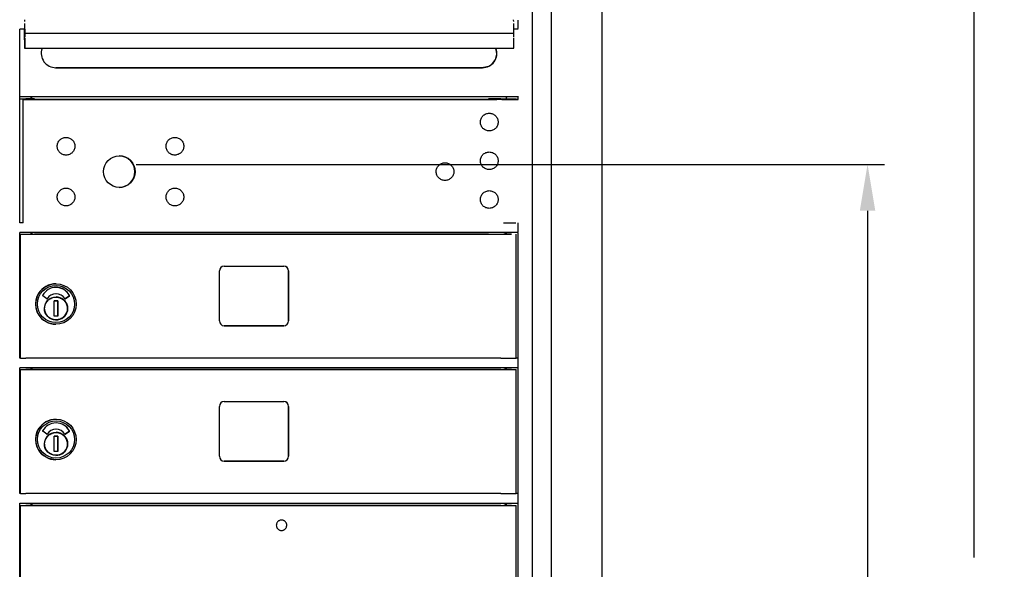
# Model space of a CAD drawing. Units: inches. Extents: x 419 to 4456, y -145 to 7.
# Drawn here: x 442 to 468, y -38 to -24 of the extents above; entities that cross this region are included whole.
import ezdxf

# ---------------------------------------------------------------- set-up
doc = ezdxf.new("R2010")
doc.units = ezdxf.units.IN
doc.header["$MEASUREMENT"] = 0
doc.layers.add('Dim', color=1, linetype='Continuous')
doc.dimstyles.get("Standard").update_dxf_attribs({"dimscale": 8, "dimtxt": 0.1, "dimasz": 0.13, "dimexe": 0.055, "dimexo": 0.055, "dimgap": 0.09, "dimtad": 0, "dimtih": 1, "dimtoh": 1, "dimdec": 4, "dimzin": 0, "dimdsep": 46, "dimlunit": 5, "dimtxsty": 'Standard', "dimcen": 0.09, "dimadec": 0, "dimazin": 1, "dimtfac": 1, "dimtdec": 4, "dimtofl": 0, "dimtmove": 0, "dimatfit": 3, "dimfxl": 1, "dimtolj": 1, "dimtzin": 0, "dimarcsym": 0})
doc.dimstyles.new('Standard1', dxfattribs={"dimscale": 8, "dimtxt": 0.15, "dimasz": 0.15, "dimexe": 0.055, "dimexo": 0.055, "dimgap": 0.09, "dimtad": 0, "dimtih": 1, "dimtoh": 1, "dimdec": 4, "dimzin": 0, "dimdsep": 46, "dimlunit": 5, "dimtxsty": 'Standard', "dimcen": 0.09, "dimadec": 0, "dimazin": 1, "dimtfac": 1, "dimtdec": 4, "dimtofl": 0, "dimtmove": 0, "dimatfit": 3, "dimfxl": 1, "dimtolj": 1, "dimtzin": 0, "dimarcsym": 0})

# ---------------------------------------------------------------- blocks, each defined once
blk = doc.blocks.new('*D16')
at = {"layer": 'Defpoints', "color": 0, "transparency": 16777216}
for p in [(445.053, -27.924), (464.388, -27.924), (457.529, -67.301)]:
    blk.add_point(p, dxfattribs=at)
at = {"layer": 'Dim', "color": 0, "lineweight": -2, "transparency": 16777216}
for p, q in [((445.493, -27.924), (464.828, -27.924)), ((464.388, -29.124), (464.388, -41.831)), ((464.388, -66.101), (464.388, -52.871)), ((457.969, -67.301), (464.828, -67.301))]:
    blk.add_line(p, q, dxfattribs=at)
at = {"layer": 'Dim', "color": 0, "transparency": 16777216}
for points in [[(464.188, -29.124), (464.588, -29.124), (464.388, -27.924)], [(464.188, -66.101), (464.588, -66.101), (464.388, -67.301)]]:
    blk.add_solid(points, dxfattribs=at)
at = {"layer": 'Dim', "color": 0, "transparency": 16777216, "insert": (464.388, -47.351), "char_height": 1.2, "attachment_point": 5, "rotation": 90}
blk.add_mtext('\\A1;36" - 48"', dxfattribs=at)
blk = doc.blocks.new('*D25')
at = {"layer": 'Defpoints', "color": 0, "transparency": 16777216}
for p in [(443.421, -19.283), (467.134, -19.283), (457.529, -67.301)]:
    blk.add_point(p, dxfattribs=at)
at = {"layer": 'Dim', "color": 0, "lineweight": -2, "transparency": 16777216}
for p, q in [((443.861, -19.283), (467.574, -19.283)), ((467.134, -20.483), (467.134, -38.087)), ((467.134, -66.101), (467.134, -42.327)), ((457.969, -67.301), (467.574, -67.301))]:
    blk.add_line(p, q, dxfattribs=at)
at = {"layer": 'Dim', "color": 0, "transparency": 16777216}
for points in [[(466.934, -20.483), (467.334, -20.483), (467.134, -19.283)], [(466.934, -66.101), (467.334, -66.101), (467.134, -67.301)]]:
    blk.add_solid(points, dxfattribs=at)
at = {"layer": 'Dim', "color": 0, "transparency": 16777216, "insert": (467.134, -40.207), "char_height": 1.2, "attachment_point": 5, "rotation": 90}
blk.add_mtext('\\A1;48"', dxfattribs=at)

msp = doc.modelspace()

# ---------------------------------------------------------------- linework, layer by layer
for p, q in [((456.21579, -17.03286), (456.21579, -52.66867)), ((457.52379, -17.03286), (457.52379, -52.66869)), ((455.73276, -52.54072), (455.73276, -17.05844)), ((442.60914, -24.18762), (442.6099, -24.23523)), ((442.61004, -24.28755), (442.61447, -24.56709)), ((455.24538, -24.23522), (455.24462, -24.18762)), ((455.24962, -24.5462), (455.24552, -24.28754)), ((455.36277, -24.41375), (455.36277, -24.19844)), ((442.48262, -29.43344), (442.48262, -24.43285)), ((442.60758, -24.43344), (442.48262, -24.43344)), ((442.60757, -24.57258), (442.60757, -24.43344)), ((442.61521, -24.93073), (442.6084, -24.50122)), ((455.25028, -24.5462), (442.6148, -24.54621)), ((442.61486, -24.54805), (442.61623, -24.63458)), ((442.6163, -24.66074), (442.6154, -24.92121)), ((455.36263, -24.43344), (455.24783, -24.43344)), ((455.25171, -24.63458), (455.25034, -24.54805)), ((455.25089, -24.92121), (455.25178, -24.66074)), ((455.25075, -24.93257), (442.61527, -24.93257)), ((443.411, -25.42653), (454.43218, -25.42653)), ((454.43598, -25.42655), (443.41463, -25.42655)), ((455.36247, -26.17852), (442.48262, -26.17852)), ((442.7772, -26.18244), (442.78586, -26.18244)), ((442.77873, -26.24441), (442.77873, -26.18244)), ((442.78423, -26.18244), (442.78423, -26.24441)), ((442.7858, -26.19819), (442.7858, -26.24441)), ((455.05712, -26.24442), (455.05712, -26.19818)), ((455.05718, -26.18244), (455.06041, -26.18244)), ((455.05753, -26.24442), (455.05753, -26.18244)), ((455.35889, -26.24442), (455.35889, -26.17881)), ((442.574, -26.24441), (454.27968, -26.24441)), ((442.574, -29.43343), (442.574, -26.24441)), ((442.57585, -26.24442), (442.574, -26.24441)), ((454.83685, -26.24442), (442.57585, -26.24442)), ((442.57585, -29.43344), (442.57585, -26.24442)), ((454.27968, -26.24441), (454.28013, -26.24441)), ((454.28013, -26.24441), (454.81125, -26.24441)), ((442.574, -29.43342), (442.48262, -29.43342)), ((455.36266, -29.43344), (455.3622, -29.43344)), ((455.36277, -29.66375), (455.36277, -29.44844)), ((442.48262, -32.93344), (442.48262, -29.68285)), ((455.36263, -29.68344), (442.48262, -29.68344)), ((442.50344, -29.72871), (442.50144, -29.7287)), ((442.50144, -29.7287), (442.74143, -29.7287)), ((442.50144, -32.93342), (442.50144, -29.7287)), ((442.50344, -32.93343), (442.50344, -29.72871)), ((442.74143, -29.7287), (442.7418, -29.7287)), ((442.7418, -29.7287), (444.06177, -29.7287)), ((442.77873, -29.7287), (442.77873, -29.68344)), ((442.79771, -29.7287), (442.79771, -29.68344)), ((442.79919, -29.68344), (442.79919, -29.7287)), ((454.59227, -29.7287), (442.8628, -29.72871)), ((444.06177, -29.7287), (444.0614, -29.7287)), ((444.0614, -29.7287), (444.0614, -29.7287)), ((444.0614, -29.7287), (455.09009, -29.7287)), ((455.0339, -29.7287), (455.0339, -29.68344)), ((455.05753, -29.7287), (455.05753, -29.68344)), ((455.31071, -32.93343), (455.31071, -29.7287)), ((455.35889, -32.93342), (455.35889, -29.68344)), ((447.64067, -31.96843), (447.64067, -30.67843)), ((447.76566, -30.55343), (449.30562, -30.55343)), ((449.43032, -31.96843), (449.43032, -30.67843)), ((449.43062, -30.67843), (449.43062, -31.96843)), ((443.42165, -31.00982), (443.42121, -31.00981)), ((443.42215, -31.26695), (443.42212, -31.26695)), ((443.18111, -31.39676), (443.07636, -31.32041)), ((443.37007, -31.84357), (443.37722, -31.44994)), ((443.37722, -31.44994), (443.47169, -31.45165)), ((443.4716, -31.45165), (443.37722, -31.44994)), ((443.46445, -31.84529), (443.4716, -31.45165)), ((443.47169, -31.45165), (443.46454, -31.84529)), ((443.4716, -31.45165), (443.47169, -31.45165)), ((443.65984, -31.39558), (443.76535, -31.32046)), ((443.76538, -31.32046), (443.65987, -31.39558)), ((443.71437, -31.69825), (443.70982, -31.69815)), ((443.71173, -31.60959), (443.71639, -31.60969)), ((443.71437, -31.69825), (443.71448, -31.69825)), ((443.71617, -31.62544), (443.71494, -31.68251)), ((443.46454, -31.84529), (443.37007, -31.84357)), ((443.41679, -32.05705), (443.41636, -32.05705)), ((447.76537, -32.09343), (449.30533, -32.09343)), ((449.30562, -32.09343), (447.76566, -32.09343)), ((442.50144, -32.93342), (442.48262, -32.93342)), ((442.50344, -32.93343), (442.50144, -32.93342)), ((454.59227, -32.93343), (442.8628, -32.93343)), ((455.35904, -32.93342), (455.31071, -32.93342)), ((455.36266, -32.93344), (455.35904, -32.93342)), ((455.36277, -33.16375), (455.36277, -32.94844)), ((442.48262, -36.43344), (442.48262, -33.18285)), ((455.36263, -33.18344), (442.48262, -33.18344)), ((442.50344, -33.22871), (442.50144, -33.2287)), ((442.50144, -36.43342), (442.50144, -33.2287)), ((442.50144, -33.2287), (442.74143, -33.2287)), ((442.50344, -36.43343), (442.50344, -33.22871)), ((442.74143, -33.2287), (442.7418, -33.2287)), ((442.7418, -33.2287), (444.06177, -33.2287)), ((442.77873, -33.2287), (442.77873, -33.18344)), ((442.79771, -33.2287), (442.79771, -33.18344)), ((442.79919, -33.18344), (442.79919, -33.2287)), ((454.59227, -33.2287), (442.8628, -33.22871)), ((444.06177, -33.2287), (444.0614, -33.2287)), ((444.0614, -33.2287), (444.0614, -33.2287)), ((444.0614, -33.2287), (455.09009, -33.2287)), ((455.0339, -33.2287), (455.0339, -33.18344)), ((455.05753, -33.2287), (455.05753, -33.18344)), ((455.31071, -36.43343), (455.31071, -33.2287)), ((455.35889, -36.43342), (455.35889, -33.18344)), ((447.76566, -34.05343), (449.30562, -34.05343)), ((447.64067, -35.46843), (447.64067, -34.17843)), ((449.43032, -35.46843), (449.43032, -34.17843)), ((449.43062, -34.17843), (449.43062, -35.46843)), ((443.42165, -34.50982), (443.42121, -34.50981)), ((443.18111, -34.89676), (443.07636, -34.82041)), ((443.42215, -34.76695), (443.42212, -34.76695)), ((443.65984, -34.89558), (443.76535, -34.82046)), ((443.76538, -34.82046), (443.65987, -34.89558)), ((443.37007, -35.34357), (443.37722, -34.94994)), ((443.37722, -34.94994), (443.47169, -34.95165)), ((443.4716, -34.95165), (443.37722, -34.94994)), ((443.46445, -35.34529), (443.4716, -34.95165)), ((443.47169, -34.95165), (443.46454, -35.34529)), ((443.4716, -34.95165), (443.47169, -34.95165)), ((443.46454, -35.34529), (443.37007, -35.34357)), ((443.71437, -35.19825), (443.70982, -35.19815)), ((443.71173, -35.10959), (443.71639, -35.10969)), ((443.71437, -35.19825), (443.71448, -35.19825)), ((443.71617, -35.12544), (443.71494, -35.18251)), ((443.41679, -35.55705), (443.41636, -35.55705)), ((447.76537, -35.59343), (449.30533, -35.59343)), ((449.30562, -35.59343), (447.76566, -35.59343)), ((442.50144, -36.43342), (442.48262, -36.43342)), ((442.50344, -36.43343), (442.50144, -36.43342)), ((454.59227, -36.43343), (442.8628, -36.43343)), ((455.35904, -36.43342), (455.31071, -36.43342)), ((455.36266, -36.43344), (455.35904, -36.43342)), ((455.36277, -36.66375), (455.36277, -36.44844)), ((442.48262, -52.17556), (442.48262, -36.68285)), ((455.36263, -36.68344), (442.48262, -36.68344)), ((442.50344, -36.73855), (442.50144, -36.73854)), ((442.50144, -52.17554), (442.50144, -36.73854)), ((442.50144, -36.73854), (442.74143, -36.73854)), ((442.50344, -52.17555), (442.50344, -36.73855)), ((442.74143, -36.73854), (442.7418, -36.73854)), ((442.7418, -36.73854), (444.06177, -36.73854)), ((442.77873, -36.73854), (442.77873, -36.68344)), ((442.79771, -36.73854), (442.79771, -36.68344)), ((442.79919, -36.68344), (442.79919, -36.73854)), ((454.59227, -36.73855), (442.8628, -36.73855)), ((444.0614, -36.73854), (444.0614, -36.73854)), ((444.0614, -36.73854), (455.09009, -36.73854)), ((444.06177, -36.73854), (444.0614, -36.73854)), ((455.0339, -36.73854), (455.0339, -36.68344)), ((455.05753, -36.73854), (455.05753, -36.68344)), ((455.31071, -42.98559), (455.31071, -36.73855)), ((455.35889, -42.98559), (455.35889, -36.68344)), ((449.24831, -37.11555), (449.24837, -37.11555)), ((449.24706, -37.38555), (449.24712, -37.38555))]:
    msp.add_line(p, q)
at = {"flags": 128}
for points in [[(454.56837, -25.40092), (454.56301, -25.40295), (454.55759, -25.40492), (454.55211, -25.40682), (454.54657, -25.40864), (454.54097, -25.41039), (454.53533, -25.41205), (454.52965, -25.41364), (454.52394, -25.41513), (454.51819, -25.41654), (454.51242, -25.41785), (454.50662, -25.41907), (454.50081, -25.42019), (454.49499, -25.42122), (454.48917, -25.42215), (454.48335, -25.42299), (454.47755, -25.42374), (454.47176, -25.4244), (454.46599, -25.42497), (454.46025, -25.42545), (454.45454, -25.42584), (454.44887, -25.42614), (454.44326, -25.42636), (454.43769, -25.42649), (454.43218, -25.42653)], [(454.8415, -26.85421), (454.83822, -26.87637), (454.83278, -26.89817), (454.82526, -26.9193), (454.81571, -26.93953), (454.80418, -26.95879), (454.79083, -26.97684), (454.77583, -26.99343), (454.75921, -27.00851), (454.74119, -27.02191), (454.72201, -27.03344), (454.70175, -27.04303), (454.6806, -27.05062), (454.65888, -27.05609), (454.63674, -27.05939), (454.6143, -27.06051), (454.5919, -27.05944), (454.56977, -27.05617), (454.54799, -27.05073), (454.52684, -27.04319), (454.50661, -27.03365), (454.48737, -27.02212), (454.46931, -27.00876), (454.45271, -26.99375), (454.43765, -26.97715), (454.42426, -26.95911), (454.41271, -26.93991), (454.40313, -26.91968), (454.39555, -26.89853), (454.39007, -26.87678), (454.38678, -26.85466), (454.38567, -26.83223), (454.38674, -26.80981), (454.39, -26.78768), (454.39545, -26.76592), (454.403, -26.74476), (454.41254, -26.72451), (454.42406, -26.70529), (454.43743, -26.68724), (454.45246, -26.67061), (454.46904, -26.65558), (454.48707, -26.64219), (454.5063, -26.63063), (454.52651, -26.62106), (454.54765, -26.61349), (454.56942, -26.60801), (454.59155, -26.60471), (454.61395, -26.60361), (454.63638, -26.60469), (454.65853, -26.60795), (454.68026, -26.61339), (454.70142, -26.62095), (454.7217, -26.63051), (454.74089, -26.64201), (454.75893, -26.65538), (454.77558, -26.67043), (454.79061, -26.687), (454.80398, -26.70502), (454.81554, -26.72427), (454.82512, -26.74449), (454.83268, -26.7656), (454.83815, -26.78739), (454.84146, -26.80954), (454.84257, -26.83187), (454.8415, -26.85421)], [(443.90779, -27.47758), (443.90452, -27.49973), (443.89908, -27.52153), (443.89156, -27.54267), (443.88201, -27.56289), (443.87047, -27.58216), (443.85713, -27.60021), (443.84213, -27.6168), (443.82551, -27.63187), (443.80748, -27.64527), (443.7883, -27.6568), (443.76805, -27.66639), (443.7469, -27.67398), (443.72518, -27.67946), (443.70303, -27.68275), (443.6806, -27.68387), (443.65819, -27.6828), (443.63607, -27.67954), (443.61429, -27.67409), (443.59314, -27.66656), (443.57291, -27.65701), (443.55366, -27.64548), (443.53561, -27.63212), (443.51901, -27.61711), (443.50395, -27.60051), (443.49056, -27.58248), (443.47901, -27.56327), (443.46943, -27.54304), (443.46185, -27.5219), (443.45637, -27.50014), (443.45308, -27.47802), (443.45197, -27.4556), (443.45304, -27.43317), (443.4563, -27.41104), (443.46175, -27.38928), (443.4693, -27.36813), (443.47884, -27.34788), (443.49036, -27.32866), (443.50373, -27.31061), (443.51876, -27.29398), (443.53534, -27.27894), (443.55337, -27.26556), (443.5726, -27.254), (443.59281, -27.24442), (443.61395, -27.23686), (443.63572, -27.23138), (443.65784, -27.22807), (443.68025, -27.22697), (443.70268, -27.22806), (443.72483, -27.23132), (443.74656, -27.23676), (443.76772, -27.24431), (443.788, -27.25387), (443.80719, -27.26537), (443.82523, -27.27875), (443.84188, -27.2938), (443.85691, -27.31036), (443.87028, -27.32839), (443.88184, -27.34764), (443.89142, -27.36785), (443.89898, -27.38897), (443.90445, -27.41076), (443.90776, -27.4329), (443.90887, -27.45524), (443.90779, -27.47758)], [(446.71972, -27.47698), (446.71644, -27.49913), (446.711, -27.52093), (446.70348, -27.54207), (446.69393, -27.56229), (446.6824, -27.58156), (446.66905, -27.59961), (446.65405, -27.6162), (446.63743, -27.63127), (446.61941, -27.64467), (446.60023, -27.65621), (446.57997, -27.6658), (446.55883, -27.67338), (446.5371, -27.67886), (446.51496, -27.68215), (446.49252, -27.68327), (446.47012, -27.6822), (446.44799, -27.67894), (446.42621, -27.67349), (446.40506, -27.66596), (446.38483, -27.65641), (446.36559, -27.64489), (446.34753, -27.63152), (446.33093, -27.61652), (446.31588, -27.59991), (446.30248, -27.58188), (446.29093, -27.56267), (446.28135, -27.54244), (446.27378, -27.5213), (446.2683, -27.49955), (446.265, -27.47742), (446.26389, -27.455), (446.26497, -27.43257), (446.26823, -27.41044), (446.27367, -27.38868), (446.28122, -27.36753), (446.29077, -27.34728), (446.30228, -27.32806), (446.31565, -27.31001), (446.33068, -27.29338), (446.34726, -27.27834), (446.36529, -27.26496), (446.38452, -27.2534), (446.40474, -27.24382), (446.42587, -27.23626), (446.44764, -27.23078), (446.46977, -27.22748), (446.49217, -27.22637), (446.51461, -27.22746), (446.53676, -27.23072), (446.55849, -27.23616), (446.57964, -27.24371), (446.59992, -27.25327), (446.61911, -27.26477), (446.63716, -27.27815), (446.6538, -27.2932), (446.66883, -27.30976), (446.6822, -27.32779), (446.69376, -27.34704), (446.70335, -27.36725), (446.7109, -27.38837), (446.71637, -27.41016), (446.71968, -27.4323), (446.72079, -27.45464), (446.71972, -27.47698)], [(454.8415, -27.85421), (454.83822, -27.87637), (454.83278, -27.89817), (454.82526, -27.9193), (454.81571, -27.93953), (454.80418, -27.9588), (454.79083, -27.97684), (454.77583, -27.99343), (454.75921, -28.00851), (454.74119, -28.02191), (454.72201, -28.03344), (454.70175, -28.04303), (454.6806, -28.05062), (454.65888, -28.0561), (454.63674, -28.05939), (454.6143, -28.06051), (454.5919, -28.05944), (454.56977, -28.05617), (454.54799, -28.05073), (454.52684, -28.04319), (454.50661, -28.03365), (454.48737, -28.02212), (454.46931, -28.00876), (454.45271, -27.99375), (454.43765, -27.97715), (454.42426, -27.95911), (454.41271, -27.93991), (454.40313, -27.91968), (454.39555, -27.89853), (454.39007, -27.87678), (454.38678, -27.85466), (454.38567, -27.83223), (454.38674, -27.80981), (454.39, -27.78768), (454.39545, -27.76592), (454.403, -27.74476), (454.41254, -27.72451), (454.42406, -27.70529), (454.43743, -27.68724), (454.45246, -27.67061), (454.46904, -27.65558), (454.48707, -27.64219), (454.5063, -27.63063), (454.52651, -27.62106), (454.54765, -27.61349), (454.56942, -27.60801), (454.59155, -27.60471), (454.61395, -27.60361), (454.63638, -27.60469), (454.65853, -27.60795), (454.68026, -27.61339), (454.70142, -27.62095), (454.7217, -27.63051), (454.74089, -27.64201), (454.75893, -27.65538), (454.77558, -27.67043), (454.79061, -27.687), (454.80398, -27.70502), (454.81554, -27.72427), (454.82512, -27.74449), (454.83268, -27.7656), (454.83815, -27.78739), (454.84146, -27.80954), (454.84257, -27.83187), (454.8415, -27.85421)], [(453.69853, -28.13374), (453.69525, -28.1559), (453.68981, -28.1777), (453.68229, -28.19883), (453.67274, -28.21906), (453.66121, -28.23832), (453.64786, -28.25637), (453.63286, -28.27296), (453.61624, -28.28804), (453.59822, -28.30144), (453.57904, -28.31297), (453.55878, -28.32256), (453.53763, -28.33015), (453.51591, -28.33562), (453.49377, -28.33892), (453.47133, -28.34003), (453.44893, -28.33897), (453.4268, -28.3357), (453.40502, -28.33025), (453.38387, -28.32272), (453.36364, -28.31318), (453.3444, -28.30165), (453.32634, -28.28829), (453.30974, -28.27328), (453.29469, -28.25668), (453.28129, -28.23864), (453.26974, -28.21944), (453.26016, -28.19921), (453.25259, -28.17806), (453.2471, -28.15631), (453.24381, -28.13419), (453.2427, -28.11176), (453.24378, -28.08934), (453.24704, -28.06721), (453.25248, -28.04545), (453.26003, -28.02429), (453.26958, -28.00404), (453.28109, -27.98482), (453.29446, -27.96677), (453.30949, -27.95014), (453.32607, -27.93511), (453.3441, -27.92172), (453.36333, -27.91016), (453.38355, -27.90059), (453.40468, -27.89302), (453.42645, -27.88754), (453.44858, -27.88424), (453.47098, -27.88314), (453.49342, -27.88422), (453.51557, -27.88748), (453.5373, -27.89292), (453.55845, -27.90048), (453.57873, -27.91004), (453.59792, -27.92154), (453.61597, -27.93491), (453.63261, -27.94996), (453.64764, -27.96652), (453.66101, -27.98455), (453.67257, -28.0038), (453.68215, -28.02402), (453.68971, -28.04513), (453.69518, -28.06692), (453.69849, -28.08907), (453.6996, -28.1114), (453.69853, -28.13374)], [(443.90779, -28.78958), (443.90452, -28.81173), (443.89908, -28.83353), (443.89156, -28.85467), (443.88201, -28.87489), (443.87047, -28.89416), (443.85713, -28.91221), (443.84213, -28.9288), (443.82551, -28.94387), (443.80748, -28.95727), (443.7883, -28.9688), (443.76805, -28.97839), (443.7469, -28.98598), (443.72518, -28.99146), (443.70303, -28.99475), (443.6806, -28.99587), (443.65819, -28.9948), (443.63607, -28.99154), (443.61429, -28.98609), (443.59314, -28.97856), (443.57291, -28.96901), (443.55366, -28.95748), (443.53561, -28.94412), (443.51901, -28.92911), (443.50395, -28.91251), (443.49056, -28.89448), (443.47901, -28.87527), (443.46943, -28.85504), (443.46185, -28.8339), (443.45637, -28.81214), (443.45308, -28.79002), (443.45197, -28.7676), (443.45304, -28.74517), (443.4563, -28.72304), (443.46175, -28.70128), (443.4693, -28.68013), (443.47884, -28.65988), (443.49036, -28.64066), (443.50373, -28.62261), (443.51876, -28.60598), (443.53534, -28.59094), (443.55337, -28.57756), (443.5726, -28.566), (443.59281, -28.55642), (443.61395, -28.54886), (443.63572, -28.54338), (443.65784, -28.54007), (443.68025, -28.53897), (443.70268, -28.54006), (443.72483, -28.54332), (443.74656, -28.54876), (443.76772, -28.55631), (443.788, -28.56587), (443.80719, -28.57737), (443.82523, -28.59075), (443.84188, -28.6058), (443.85691, -28.62236), (443.87028, -28.64039), (443.88184, -28.65964), (443.89142, -28.67985), (443.89898, -28.70097), (443.90445, -28.72276), (443.90776, -28.7449), (443.90887, -28.76724), (443.90779, -28.78958)], [(446.71972, -28.78958), (446.71644, -28.81173), (446.711, -28.83353), (446.70348, -28.85466), (446.69393, -28.87489), (446.6824, -28.89416), (446.66905, -28.91221), (446.65405, -28.9288), (446.63743, -28.94387), (446.61941, -28.95727), (446.60023, -28.9688), (446.57997, -28.97839), (446.55883, -28.98598), (446.5371, -28.99146), (446.51496, -28.99475), (446.49252, -28.99587), (446.47012, -28.9948), (446.44799, -28.99154), (446.42621, -28.98609), (446.40506, -28.97855), (446.38483, -28.96901), (446.36559, -28.95748), (446.34753, -28.94412), (446.33093, -28.92911), (446.31588, -28.91251), (446.30248, -28.89448), (446.29093, -28.87527), (446.28135, -28.85504), (446.27378, -28.8339), (446.2683, -28.81214), (446.265, -28.79002), (446.26389, -28.7676), (446.26497, -28.74517), (446.26823, -28.72304), (446.27367, -28.70128), (446.28122, -28.68013), (446.29077, -28.65988), (446.30228, -28.64066), (446.31565, -28.6226), (446.33068, -28.60598), (446.34726, -28.59094), (446.36529, -28.57756), (446.38452, -28.566), (446.40474, -28.55642), (446.42587, -28.54886), (446.44764, -28.54338), (446.46977, -28.54007), (446.49217, -28.53897), (446.51461, -28.54006), (446.53676, -28.54331), (446.55849, -28.54876), (446.57964, -28.55631), (446.59992, -28.56587), (446.61911, -28.57737), (446.63716, -28.59075), (446.6538, -28.6058), (446.66883, -28.62236), (446.6822, -28.64039), (446.69376, -28.65964), (446.70335, -28.67985), (446.7109, -28.70097), (446.71637, -28.72275), (446.71968, -28.7449), (446.72079, -28.76724), (446.71972, -28.78958)], [(454.8415, -28.85421), (454.83822, -28.87637), (454.83278, -28.89817), (454.82526, -28.9193), (454.81571, -28.93953), (454.80418, -28.9588), (454.79083, -28.97684), (454.77583, -28.99343), (454.75921, -29.00851), (454.74119, -29.02191), (454.72201, -29.03344), (454.70175, -29.04303), (454.6806, -29.05062), (454.65888, -29.0561), (454.63674, -29.05939), (454.6143, -29.06051), (454.5919, -29.05944), (454.56977, -29.05617), (454.54799, -29.05073), (454.52684, -29.04319), (454.50661, -29.03365), (454.48737, -29.02212), (454.46931, -29.00876), (454.45271, -28.99375), (454.43765, -28.97715), (454.42426, -28.95911), (454.41271, -28.93991), (454.40313, -28.91968), (454.39555, -28.89854), (454.39007, -28.87678), (454.38678, -28.85466), (454.38567, -28.83223), (454.38674, -28.80981), (454.39, -28.78768), (454.39545, -28.76592), (454.403, -28.74476), (454.41254, -28.72451), (454.42406, -28.70529), (454.43743, -28.68724), (454.45246, -28.67061), (454.46904, -28.65558), (454.48707, -28.64219), (454.5063, -28.63063), (454.52651, -28.62106), (454.54765, -28.61349), (454.56942, -28.60801), (454.59155, -28.60471), (454.61395, -28.60361), (454.63638, -28.60469), (454.65853, -28.60795), (454.68026, -28.61339), (454.70142, -28.62095), (454.7217, -28.63051), (454.74089, -28.64201), (454.75893, -28.65538), (454.77558, -28.67043), (454.79061, -28.687), (454.80398, -28.70502), (454.81554, -28.72427), (454.82512, -28.74449), (454.83268, -28.7656), (454.83815, -28.78739), (454.84146, -28.80954), (454.84257, -28.83187), (454.8415, -28.85421)], [(443.71416, -31.65294), (443.71221, -31.68168), (443.70747, -31.71009), (443.69997, -31.73789), (443.68978, -31.76483), (443.67699, -31.79063), (443.66174, -31.81506), (443.64417, -31.83788), (443.62444, -31.85886), (443.60276, -31.87782), (443.57932, -31.89455), (443.55435, -31.9089), (443.52809, -31.92074), (443.50081, -31.92995), (443.47275, -31.93644), (443.44419, -31.94014), (443.4154, -31.94104), (443.38667, -31.9391), (443.35826, -31.93436), (443.33046, -31.92686), (443.30352, -31.91666), (443.27772, -31.90387), (443.25329, -31.88862), (443.23047, -31.87105), (443.20949, -31.85132), (443.19054, -31.82964), (443.1738, -31.8062), (443.15945, -31.78123), (443.14761, -31.75498), (443.1384, -31.72769), (443.13191, -31.69963), (443.12821, -31.67107), (443.12731, -31.64228), (443.12925, -31.61355), (443.134, -31.58514), (443.1415, -31.55733), (443.15169, -31.5304), (443.16448, -31.50459), (443.17973, -31.48016), (443.1973, -31.45734), (443.21703, -31.43636), (443.23871, -31.41741), (443.26215, -31.40067), (443.28712, -31.38632), (443.31337, -31.37449), (443.34066, -31.36527), (443.36872, -31.35878), (443.39728, -31.35508), (443.42606, -31.35419), (443.4548, -31.35612), (443.4832, -31.36087), (443.51101, -31.36837), (443.53795, -31.37856), (443.56375, -31.39135), (443.58818, -31.4066), (443.611, -31.42417), (443.63198, -31.4439), (443.65093, -31.46559), (443.66766, -31.48903), (443.68202, -31.51399), (443.69385, -31.54025), (443.70306, -31.56754), (443.70956, -31.5956), (443.71326, -31.62416), (443.71416, -31.65294)], [(443.71416, -35.15294), (443.71221, -35.18168), (443.70747, -35.21009), (443.69997, -35.23789), (443.68978, -35.26483), (443.67699, -35.29063), (443.66174, -35.31506), (443.64417, -35.33788), (443.62444, -35.35886), (443.60276, -35.37782), (443.57932, -35.39455), (443.55435, -35.4089), (443.52809, -35.42074), (443.50081, -35.42996), (443.47275, -35.43644), (443.44419, -35.44014), (443.4154, -35.44104), (443.38667, -35.4391), (443.35826, -35.43436), (443.33046, -35.42686), (443.30352, -35.41666), (443.27772, -35.40387), (443.25329, -35.38863), (443.23047, -35.37105), (443.20949, -35.35132), (443.19054, -35.32964), (443.1738, -35.3062), (443.15945, -35.28123), (443.14761, -35.25498), (443.1384, -35.22769), (443.13191, -35.19963), (443.12821, -35.17107), (443.12731, -35.14228), (443.12925, -35.11355), (443.134, -35.08514), (443.1415, -35.05733), (443.15169, -35.0304), (443.16448, -35.00459), (443.17973, -34.98016), (443.1973, -34.95734), (443.21703, -34.93636), (443.23871, -34.91741), (443.26215, -34.90067), (443.28712, -34.88632), (443.31337, -34.87449), (443.34066, -34.86527), (443.36872, -34.85878), (443.39728, -34.85508), (443.42606, -34.85419), (443.4548, -34.85612), (443.4832, -34.86087), (443.51101, -34.86837), (443.53795, -34.87856), (443.56375, -34.89135), (443.58818, -34.9066), (443.611, -34.92417), (443.63198, -34.9439), (443.65093, -34.96559), (443.66766, -34.98903), (443.68202, -35.01399), (443.69385, -35.04025), (443.70306, -35.06754), (443.70956, -35.0956), (443.71326, -35.12416), (443.71416, -35.15294)], [(449.24775, -37.11555), (449.23453, -37.11619), (449.22144, -37.11813), (449.20861, -37.12133), (449.19615, -37.12578), (449.18418, -37.13142), (449.17282, -37.13821), (449.16219, -37.14607), (449.15237, -37.15495), (449.14347, -37.16474), (449.13557, -37.17535), (449.12875, -37.18669), (449.12307, -37.19863), (449.11859, -37.21108), (449.11535, -37.22391), (449.11337, -37.23699), (449.11269, -37.2502), (449.1133, -37.26342), (449.11521, -37.27651), (449.11839, -37.28936), (449.12281, -37.30183), (449.12843, -37.3138), (449.13519, -37.32517), (449.14304, -37.33583), (449.15189, -37.34566), (449.16166, -37.35458), (449.17225, -37.36251), (449.18358, -37.36935), (449.19551, -37.37505), (449.20795, -37.37957), (449.22077, -37.38284), (449.23385, -37.38484), (449.24706, -37.38555)], [(449.24712, -37.38555), (449.26036, -37.38496), (449.27347, -37.38307), (449.28633, -37.37991), (449.29883, -37.37551), (449.31083, -37.3699), (449.32222, -37.36314), (449.3329, -37.3553), (449.34276, -37.34645), (449.3517, -37.33667), (449.35964, -37.32607), (449.3665, -37.31474), (449.37222, -37.30279), (449.37675, -37.29033), (449.38002, -37.2775), (449.38203, -37.2644), (449.38274, -37.25117), (449.38215, -37.23794), (449.38027, -37.22483), (449.37711, -37.21196), (449.3727, -37.19946), (449.36709, -37.18746), (449.36034, -37.17607), (449.3525, -37.16539), (449.34364, -37.15553), (449.33387, -37.14659), (449.32327, -37.13865), (449.31193, -37.13179), (449.29998, -37.12607), (449.28753, -37.12154), (449.2747, -37.11827), (449.2616, -37.11626), (449.24837, -37.11555)]]:
    msp.add_lwpolyline(points, dxfattribs=at)
for centre, major_axis, ratio, start_param, end_param in [((442.60815, -24.57258), (0, 0.07874), 0.0073986, -0.4363666, 1.57076204), ((443.41463, -25.05155), (0.00174, 0.375), 0.99997263, 1.25258276, 3.14622736), ((454.43598, -25.05155), (0.00174, 0.375), 0.99997263, 3.14622737, 5.03987196), ((454.43223, -25.05153), (0.00174, 0.375), 0.99997263, 3.51779717, 5.03982298), ((442.78595, -26.19819), (0, -0.01969), 0.0073986, 3.78505947, 4.71235469), ((455.05727, -26.19818), (0, 0.01969), 0.0073986, 0.64346682, 1.57076204), ((455.36263, -26.16375), (0, -0.01969), 0.0073986, 0, 1.57076203), ((442.55293, -26.2287), (-0.16, 0), 0.00003429, 1.2563185, 2.16356549), ((442.86576, -26.22872), (-0.4, 0), 0.00003429, 4.71978764, 5.30510329), ((454.59523, -26.22872), (-0.4, 0), 0.00003429, 3.78151853, 4.71973103), ((454.81263, -26.24442), (0.187, 0), 0.00003429, 0.31398594, 1.57819499), ((454.83777, -26.24442), (-0.125, 0), 0.00003429, 3.79899102, 4.71973251), ((455.09171, -26.2287), (0.219, 0), 0.00003429, 3.78163177, 6.28318532), ((455.14172, -26.24441), (-0.259, 0), 0.00003429, 0.65762719, 2.58937227), ((455.14172, -26.24441), (-0.159, 0), 0.00003429, 0.31398614, 3.05988388), ((455.32501, -26.24442), (0.06525, 0), 0.00003429, 0.98036854, 1.96104512), ((445.05341, -28.11141), (0.00189, 0.407), 0.99997263, 3.14386513, 6.28091301), ((455.14172, -29.43441), (-0.259, 0), 0.00003429, 0.92048569, 2.23603681), ((455.36266, -29.44844), (0, 0.015), 0.0073986, 4.71235469, 6.28315102), ((447.76566, -30.67843), (0.00058, 0.125), 0.99997263, 0.00463471, 1.57543103), ((449.30562, -30.67843), (0.00058, 0.125), 0.99997263, 4.71702369, 6.28782001), ((449.30533, -30.67843), (0.00058, 0.125), 0.99997263, 4.71702369, 6.28200149), ((443.41878, -31.53343), (-0.00243, -0.52362), 0.99997263, 3.14159265, 6.28318531), ((443.42091, -31.4993), (0.00183, 0.39499), 0.99997263, 5.2160117, 7.35962833), ((443.42088, -31.53528), (0.00124, 0.26834), 0.99997263, 0, 1.02325117), ((443.42091, -31.53528), (0.00124, 0.26834), 0.99997263, 5.27444087, 7.30643648), ((443.42088, -31.4993), (0.00183, 0.39499), 0.99997263, 5.2160117, 6.28314843), ((443.081, -31.31405), (-0.00464, -0.00636), 0.99999138, 4.8432284, 6.28318531), ((443.18575, -31.3904), (-0.00413, -0.0067), 0.99998747, 6.20553774, 7.85398163), ((443.18572, -31.3904), (-0.00002, -0.00787), 0.99997263, 0, 1.02140145), ((443.41936, -31.64761), (0.00139, 0.29921), 0.99997263, 4.84410198, 6.28060543), ((443.6553, -31.38917), (0.00457, -0.00641), 0.99999128, 4.65111636, 6.28318531), ((443.65527, -31.38917), (-0.00002, -0.00787), 0.99997263, 0, 0.6214748), ((443.76079, -31.31405), (0.00457, -0.00641), 0.99999128, 0, 1.45109453), ((443.76082, -31.31405), (0.00377, -0.00691), 0.99998538, 0.1197018, 1.57079633), ((443.41936, -31.64761), (-0.00139, -0.29921), 0.99997263, 0.00257987, 1.40535806), ((443.71482, -31.68251), (-0.00034, -0.01574), 0.00739762, 0.0001251, 1.57092143), ((443.41936, -31.64761), (0.00139, 0.29921), 0.99997263, 4.55359007, 4.83735849), ((443.71605, -31.62543), (0.00034, 0.01574), 0.00739762, 4.71251408, 6.28318531), ((447.76566, -31.96843), (-0.00058, -0.125), 0.99997263, 4.71702369, 6.28782001), ((449.30533, -31.96843), (-0.00058, -0.125), 0.99997263, 0.00463471, 1.57543103), ((449.30562, -31.96843), (-0.00058, -0.125), 0.99997263, 0.00463471, 1.57543103), ((447.76537, -31.96843), (-0.00058, -0.125), 0.99997263, 0.00118382, 0.00463471), ((442.55293, -32.93343), (-0.16, 0), 0.00003429, 1.25631842, 2.16356537), ((442.86576, -32.93344), (-0.4, 0), 0.00003429, 4.71978764, 5.30510325), ((454.59523, -32.93344), (-0.4, 0), 0.00003429, 3.78151881, 4.71973117), ((455.09171, -32.93343), (0.219, 0), 0.00003429, 3.7816186, 6.28316929), ((455.36266, -32.94844), (0, 0.015), 0.0073986, 4.71235469, 6.28315102), ((442.55293, -33.2287), (-0.16, 0), 0.00003429, 1.25631852, 2.16356551), ((442.86576, -33.22872), (-0.4, 0), 0.00003429, 4.71978764, 5.30510328), ((454.59523, -33.22872), (-0.4, 0), 0.00003429, 3.78151881, 4.71973117), ((455.09171, -33.2287), (0.219, 0), 0.00003429, 3.78163179, 6.28318534), ((455.36263, -33.16375), (0, -0.01969), 0.0073986, 0, 1.57076203), ((447.76566, -34.17843), (0.00058, 0.125), 0.99997263, 0.00463471, 1.57543103), ((449.30562, -34.17843), (0.00058, 0.125), 0.99997263, 4.71702369, 6.28782001), ((449.30533, -34.17843), (0.00058, 0.125), 0.99997263, 4.71702369, 6.28200149), ((443.41878, -35.03343), (-0.00243, -0.52362), 0.99997263, 3.14159265, 6.28318531), ((443.081, -34.81405), (-0.00464, -0.00636), 0.99999138, 4.8432284, 6.28318531), ((443.42091, -34.9993), (0.00183, 0.39499), 0.99997263, 5.2160117, 7.35962833), ((443.42088, -35.03528), (0.00124, 0.26834), 0.99997263, 0, 1.02325117), ((443.42091, -35.03528), (0.00124, 0.26834), 0.99997263, 5.27444087, 7.30643648), ((443.41936, -35.14761), (0.00139, 0.29921), 0.99997263, 4.84410198, 6.28060543), ((443.42088, -34.9993), (0.00183, 0.39499), 0.99997263, 5.2160117, 6.28314843), ((443.76079, -34.81405), (0.00457, -0.00641), 0.99999128, 0, 1.45109453), ((443.76082, -34.81405), (0.00377, -0.00691), 0.99998538, 0.1197018, 1.57079633), ((443.18575, -34.8904), (-0.00413, -0.0067), 0.99998747, 6.20553774, 7.85398163), ((443.18572, -34.8904), (-0.00002, -0.00787), 0.99997263, 0, 1.02140145), ((443.6553, -34.88917), (0.00457, -0.00641), 0.99999128, 4.65111636, 6.28318531), ((443.65527, -34.88917), (-0.00002, -0.00787), 0.99997263, 0, 0.6214748), ((443.41936, -35.14761), (-0.00139, -0.29921), 0.99997263, 0.00257987, 1.40535806), ((443.71482, -35.18251), (-0.00034, -0.01574), 0.00739762, 0.0001251, 1.57092143), ((443.41936, -35.14761), (0.00139, 0.29921), 0.99997263, 4.55359007, 4.83735849), ((443.71605, -35.12543), (0.00034, 0.01574), 0.00739762, 4.71251408, 6.28318531), ((447.76566, -35.46843), (-0.00058, -0.125), 0.99997263, 4.71702369, 6.28782001), ((447.76537, -35.46843), (-0.00058, -0.125), 0.99997263, 0.00118382, 0.00463471), ((449.30533, -35.46843), (-0.00058, -0.125), 0.99997263, 0.00463471, 1.57543103), ((449.30562, -35.46843), (-0.00058, -0.125), 0.99997263, 0.00463471, 1.57543103), ((442.55293, -36.43343), (-0.16, 0), 0.00003429, 1.25631841, 2.16356534), ((442.86576, -36.43344), (-0.4, 0), 0.00003429, 4.71978764, 5.30510328), ((454.59523, -36.43344), (-0.4, 0), 0.00003429, 3.78151881, 4.71973117), ((455.09171, -36.43343), (0.219, 0), 0.00003429, 3.78163634, 6.28319088), ((455.36266, -36.44844), (0, 0.015), 0.0073986, 4.71235469, 6.28315102), ((442.55293, -36.73855), (-0.16, 0), 0.00003429, 1.25631846, 2.16356543), ((442.86576, -36.73856), (-0.4, 0), 0.00003429, 4.71978764, 5.30510325), ((454.59523, -36.73856), (-0.4, 0), 0.00003429, 3.78151862, 4.71973107), ((455.09171, -36.73855), (0.219, 0), 0.00003429, 3.78163172, 6.28318526), ((455.36263, -36.66375), (0, -0.01969), 0.0073986, 0, 1.57076204)]:
    msp.add_ellipse(centre, major_axis=major_axis, ratio=ratio, start_param=start_param, end_param=end_param)
for centre, major_axis, ratio in [((445.05526, -28.11142), (0.00189, 0.407), 0.99997263), ((455.09171, -29.7287), (0.098, 0), 0.00003429), ((443.41922, -31.53343), (0.00243, 0.52362), 0.99997263), ((443.42091, -31.53344), (0.00223, 0.48031), 0.99997263), ((443.42091, -31.64761), (0.00139, 0.29921), 0.99997263), ((455.09171, -33.2287), (0.098, 0), 0.00003429), ((443.41922, -35.03343), (0.00243, 0.52362), 0.99997263), ((443.42091, -35.03344), (0.00223, 0.48031), 0.99997263), ((443.42091, -35.14761), (0.00139, 0.29921), 0.99997263), ((455.09171, -36.73855), (0.098, 0), 0.00003429)]:
    msp.add_ellipse(centre, major_axis=major_axis, ratio=ratio)

# ---------------------------------------------------------------- dimensions: what is measured, and where the dimension line sits
at = {"layer": 'Dim'}
dim = msp.add_linear_dim(base=(467.13403, -19.28344), p1=(457.52879, -67.30056), p2=(443.42091, -19.28344), angle=90, dimstyle='Standard1', override={"dimpost": '"'}, dxfattribs=at)
dim.commit()
dim.dimension.update_dxf_attribs({"geometry": '*D25', "text_midpoint": (467.13403, -40.20709), "dimtype": 160, "text_rotation": 90})
dim = msp.add_linear_dim(base=(464.38824, -27.92391), p1=(457.52879, -67.30056), p2=(445.05341, -27.92391), angle=90, text='36" - 48"', dimstyle='Standard', override={"dimtxt": 0.15, "dimasz": 0.15, "dimpost": '"'}, dxfattribs=at)
dim.commit()
dim.dimension.update_dxf_attribs({"geometry": '*D16', "text_midpoint": (464.38824, -47.35072), "dimtype": 160, "text_rotation": 90})

doc.saveas('drawing.dxf')
